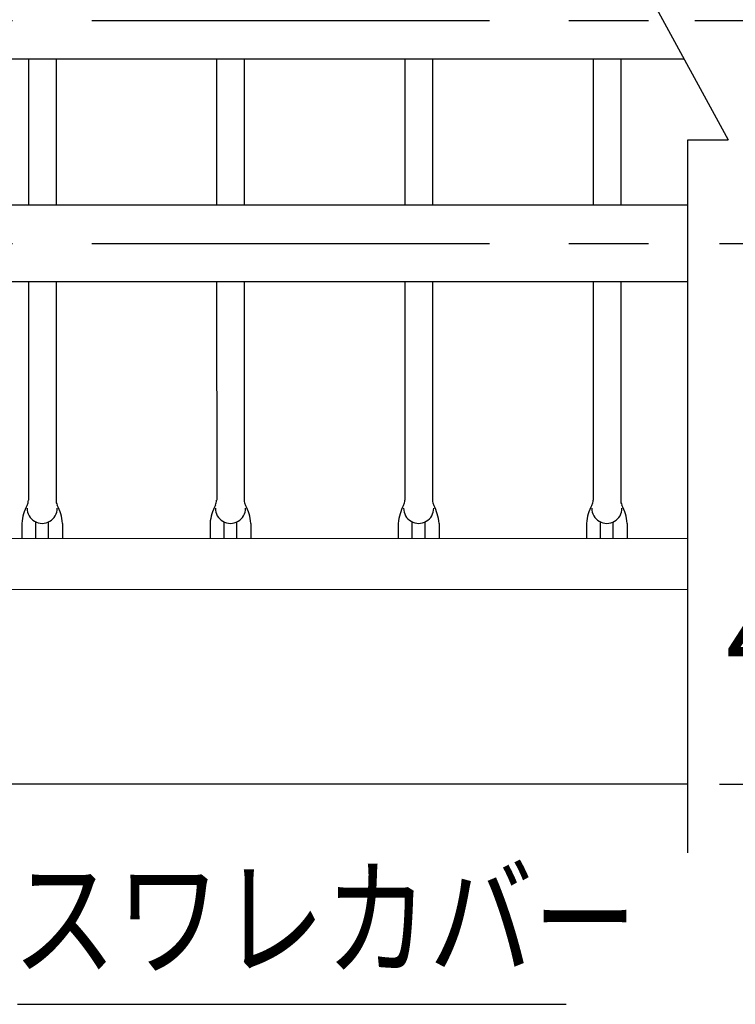
# Model space of a CAD drawing. Extents: x 178 to 9044, y 81 to 6531.
# Drawn here: x 5028 to 5590, y 4453 to 5226 of the extents above; entities that cross this region are included whole.
import ezdxf

# ---------------------------------------------------------------- set-up
doc = ezdxf.new("R2010")
doc.units = 0
doc.header["$LTSCALE"] = 250
doc.header["$PDMODE"] = 33
doc.header["$PDSIZE"] = 5
doc.linetypes.add('CENTER', pattern=[2, 1.25, -0.25, 0.25, -0.25])
doc.layers.get('0').update_dxf_attribs({"linetype": 'CONTINUOUS'})
doc.layers.get('DEFPOINTS').update_dxf_attribs({"linetype": 'CONTINUOUS'})
for name, color, linetype in [('CENTER', 3, 'CENTER'), ('MOJI', 6, 'CONTINUOUS'), ('SJC', 1, 'CONTINUOUS'), ('SJC2', 7, 'CONTINUOUS'), ('SUNPOU', 4, 'CONTINUOUS')]:
    doc.layers.add(name, color=color, linetype=linetype)
doc.styles.add('EXT08', font='ROMANS', dxfattribs={"width": 0.8, "bigfont": 'EXTFONT'})
doc.dimstyles.get("Standard").update_dxf_attribs({"dimtxt": 0.18, "dimasz": 0.18, "dimexe": 0.18, "dimexo": 0.0625, "dimgap": 0.09, "dimtad": 0, "dimtih": 1, "dimtoh": 1, "dimzin": 0, "dimcen": 0.09, "dimazin": 3, "dimtfac": 1, "dimtofl": 0, "dimtmove": 0, "dimatfit": 3})

# ---------------------------------------------------------------- blocks, each defined once
blk = doc.blocks.new('*U84')
at = {"layer": 'SUNPOU', "style": 'EXT08', "width": 0.8}
blk.add_text('175', height=75, rotation=90, dxfattribs=at).set_placement((5770.16, 5223.23))
blk = doc.blocks.new('*D30')
at = {"layer": 'DEFPOINTS', "color": 0}
for p in [(5552.82, 5400.73), (5800.16, 5400.73), (5533.5, 5225.73)]:
    blk.add_point(p, dxfattribs=at)
at = {"layer": 'SUNPOU'}
for p, q in [((5577.82, 5400.73), (5825.16, 5400.73)), ((5800.16, 5275.73), (5800.16, 5350.73)), ((5558.5, 5225.73), (5825.16, 5225.73))]:
    blk.add_line(p, q, dxfattribs=at)
for points in [[(5791.83, 5350.73), (5808.5, 5350.73), (5800.16, 5400.73)], [(5791.83, 5275.73), (5808.5, 5275.73), (5800.16, 5225.73)]]:
    blk.add_solid(points, dxfattribs=at)
blk.add_blockref('*U84', (0, 0))
blk = doc.blocks.new('*U85')
at = {"layer": 'SUNPOU', "style": 'EXT08', "width": 0.8}
blk.add_text('175', height=75, rotation=90, dxfattribs=at).set_placement((5770.16, 5048.23))
blk = doc.blocks.new('*D31')
at = {"layer": 'DEFPOINTS', "color": 0}
for p in [(5533.5, 5225.73), (5800.16, 5225.73), (5552.82, 5050.73)]:
    blk.add_point(p, dxfattribs=at)
at = {"layer": 'SUNPOU'}
for p, q in [((5558.5, 5225.73), (5825.16, 5225.73)), ((5800.16, 5100.73), (5800.16, 5175.73)), ((5577.82, 5050.73), (5825.16, 5050.73))]:
    blk.add_line(p, q, dxfattribs=at)
for points in [[(5791.83, 5175.73), (5808.5, 5175.73), (5800.16, 5225.73)], [(5791.83, 5100.73), (5808.5, 5100.73), (5800.16, 5050.73)]]:
    blk.add_solid(points, dxfattribs=at)
blk.add_blockref('*U85', (0, 0))
blk = doc.blocks.new('*D32')
at = {"layer": 'DEFPOINTS', "color": 0}
for p in [(5552.82, 5726.13), (5552.82, 4625.73), (5969.72, 4625.73)]:
    blk.add_point(p, dxfattribs=at)
at = {"layer": 'SUNPOU', "color": 0}
for p, q in [((5577.82, 5726.13), (5994.72, 5726.13)), ((5969.72, 5676.13), (5969.72, 4675.73)), ((5577.82, 4625.73), (5994.72, 4625.73))]:
    blk.add_line(p, q, dxfattribs=at)
for points in [[(5961.39, 5676.13), (5978.06, 5676.13), (5969.72, 5726.13)], [(5961.39, 4675.73), (5978.06, 4675.73), (5969.72, 4625.73)]]:
    blk.add_solid(points, dxfattribs=at)
at = {"layer": 'SUNPOU', "color": 0, "style": 'EXT08'}
blk.add_text('1100', height=75, dxfattribs=at).set_placement((5752.22, 5043.18))
blk = doc.blocks.new('*D33')
at = {"layer": 'DEFPOINTS', "color": 0}
for p in [(5552.82, 5050.73), (5800.16, 5050.73), (5552.82, 4625.73)]:
    blk.add_point(p, dxfattribs=at)
at = {"layer": 'SUNPOU'}
for p, q in [((5577.82, 5050.73), (5825.16, 5050.73)), ((5800.16, 4675.73), (5800.16, 5000.73)), ((5577.82, 4625.73), (5825.16, 4625.73))]:
    blk.add_line(p, q, dxfattribs=at)
for points in [[(5791.83, 5000.73), (5808.5, 5000.73), (5800.16, 5050.73)], [(5791.83, 4675.73), (5808.5, 4675.73), (5800.16, 4625.73)]]:
    blk.add_solid(points, dxfattribs=at)
at = {"layer": 'SUNPOU', "style": 'EXT08'}
blk.add_text('425', height=75, dxfattribs=at).set_placement((5582.66, 4705.48))

msp = doc.modelspace()

# ---------------------------------------------------------------- linework, layer by layer
at = {"layer": 'CENTER'}
for p, q in [((584.388, 5225.725), (5533.501, 5225.725)), ((584.388, 5050.725), (5552.824, 5050.725))]:
    msp.add_line(p, q, dxfattribs=at)
at = {"layer": 'MOJI'}
msp.add_line((5025.84, 4452.805), (5457.288, 4452.805), dxfattribs=at)
at = {"layer": 'SJC'}
for p, q in [((5550.024, 5195.475), (4743.262, 5195.475)), ((5034.43, 5195.475), (5034.434, 5080.975)), ((5056.13, 5195.475), (5056.134, 5080.975)), ((5182.43, 5195.475), (5182.434, 5080.975)), ((5204.13, 5195.475), (5204.134, 5080.975)), ((5330.43, 5195.475), (5330.434, 5080.975)), ((5352.13, 5195.475), (5352.134, 5080.975)), ((5478.43, 5195.475), (5478.434, 5080.975)), ((5500.13, 5195.475), (5500.134, 5080.975)), ((4743.262, 5080.975), (5552.824, 5080.975)), ((5552.824, 5020.475), (4743.262, 5020.475)), ((5034.438, 5020.475), (5034.445, 4848.827)), ((5056.138, 5020.475), (5056.145, 4848.827)), ((5182.438, 5020.475), (5182.445, 4848.827)), ((5204.138, 5020.475), (5204.145, 4848.827)), ((5330.438, 5020.475), (5330.445, 4848.827)), ((5352.138, 5020.475), (5352.145, 4848.827)), ((5478.438, 5020.475), (5478.445, 4848.827)), ((5500.138, 5020.475), (5500.145, 4848.827)), ((5029.262, 4830.705), (5029.275, 4819.155)), ((5061.262, 4830.705), (5061.275, 4819.155)), ((5177.262, 4830.705), (5177.275, 4819.155)), ((5209.262, 4830.705), (5209.275, 4819.155)), ((5325.262, 4830.705), (5325.275, 4819.155)), ((5357.262, 4830.705), (5357.275, 4819.155)), ((5473.262, 4830.705), (5473.275, 4819.155)), ((5505.262, 4830.705), (5505.275, 4819.155)), ((4814.262, 4819.162), (5552.824, 4818.755)), ((4814.262, 4779.162), (5552.824, 4778.755)), ((5552.824, 4625.725), (435.06, 4625.725))]:
    msp.add_line(p, q, dxfattribs=at)
for centre, radius, start, end in [((5065.223, 4827.959), 36.065, 151.73326, 175.633264), ((5026.412, 4848.827), 8, 331.73326, 0), ((5064.112, 4848.827), 8, 180, 208.26674), ((5025.301, 4827.959), 36.065, 4.366736, 28.26674), ((5213.223, 4827.959), 36.065, 151.73326, 175.633264), ((5174.412, 4848.827), 8, 331.73326, 0), ((5212.112, 4848.827), 8, 180, 208.26674), ((5173.301, 4827.959), 36.065, 4.366736, 28.26674), ((5361.223, 4827.959), 36.065, 151.73326, 175.633264), ((5322.412, 4848.827), 8, 331.73326, 0), ((5360.112, 4848.827), 8, 180, 208.26674), ((5321.301, 4827.959), 36.065, 4.366736, 28.26674), ((5509.223, 4827.959), 36.065, 151.73326, 175.633264), ((5470.412, 4848.827), 8, 331.73326, 0), ((5508.112, 4848.827), 8, 180, 208.26674), ((5469.301, 4827.959), 36.065, 4.366736, 28.26674), ((5045.262, 4842.556), 11.851, 179.279308, 0.720692), ((5193.262, 4842.556), 11.851, 179.279308, 0.720692), ((5341.262, 4842.556), 11.851, 179.279308, 0.720692), ((5489.262, 4842.556), 11.851, 179.279308, 0.720692)]:
    msp.add_arc(centre, radius, start, end, dxfattribs=at)
at = {"layer": 'SJC2'}
for p, q in [((5521.013, 5248.59), (5584.635, 5132.107)), ((5552.824, 5132.107), (5584.635, 5132.107)), ((5552.824, 4571.73), (5552.824, 5132.107)), ((5040.274, 4819.155), (5040.262, 4831.812)), ((5050.274, 4819.155), (5050.262, 4831.812)), ((5188.274, 4819.155), (5188.262, 4831.812)), ((5198.274, 4819.155), (5198.262, 4831.812)), ((5336.274, 4819.155), (5336.262, 4831.812)), ((5346.274, 4819.155), (5346.262, 4831.812)), ((5484.274, 4819.155), (5484.262, 4831.812)), ((5494.274, 4819.155), (5494.262, 4831.812))]:
    msp.add_line(p, q, dxfattribs=at)

# ---------------------------------------------------------------- texts
at = {"layer": 'MOJI', "style": 'EXT08', "width": 0.8}
msp.add_text('スワレカバー', height=75, dxfattribs=at).set_placement((5021.804, 4482.805))

# ---------------------------------------------------------------- dimensions: what is measured, and where the dimension line sits
at = {"layer": 'SUNPOU'}
dim = msp.add_linear_dim(base=(5969.723, 4625.725), p1=(5552.824, 5726.125), p2=(5552.824, 4625.725), angle=90, text='1100', dimstyle='Standard', override={"dimscale": 25, "dimtxt": 3, "dimasz": 2, "dimexe": 1, "dimexo": 1, "dimgap": 1.2, "dimtad": 1, "dimtih": 0, "dimtoh": 0, "dimdec": 2, "dimzin": 8, "dimadec": 2, "dimtofl": 1, "dimtmove": 2}, dxfattribs=at)
dim.commit()
dim.dimension.update_dxf_attribs({"geometry": '*D32', "text_midpoint": (5902.223, 5175.925)})
for base, p1, p2, picture, middle in [((5800.164, 5400.725), (5533.501, 5225.725), (5552.824, 5400.725), '*D30', (5800.164, 5313.225)), ((5800.164, 5225.725), (5552.824, 5050.725), (5533.501, 5225.725), '*D31', (5800.164, 5138.225))]:
    dim = msp.add_linear_dim(base=base, p1=p1, p2=p2, angle=90, dimstyle='Standard', override={"dimscale": 25, "dimtxt": 3, "dimasz": 2, "dimexe": 1, "dimexo": 1, "dimgap": 1.2, "dimtad": 1, "dimtih": 0, "dimtoh": 0, "dimdec": 2, "dimzin": 8, "dimclrd": 256, "dimclre": 256, "dimclrt": 256, "dimaunit": 1, "dimtofl": 1}, dxfattribs=at)
    dim.commit()
    dim.dimension.update_dxf_attribs({"geometry": picture, "text_midpoint": middle, "dimtype": 128})
dim = msp.add_linear_dim(base=(5800.164, 5050.725), p1=(5552.824, 4625.725), p2=(5552.824, 5050.725), angle=90, dimstyle='Standard', override={"dimscale": 25, "dimtxt": 3, "dimasz": 2, "dimexe": 1, "dimexo": 1, "dimgap": 1.2, "dimzin": 8, "dimadec": 2, "dimtmove": 2}, dxfattribs=at)
dim.commit()
dim.dimension.update_dxf_attribs({"geometry": '*D33', "text_midpoint": (5732.664, 4838.225)})

doc.saveas('drawing.dxf')
